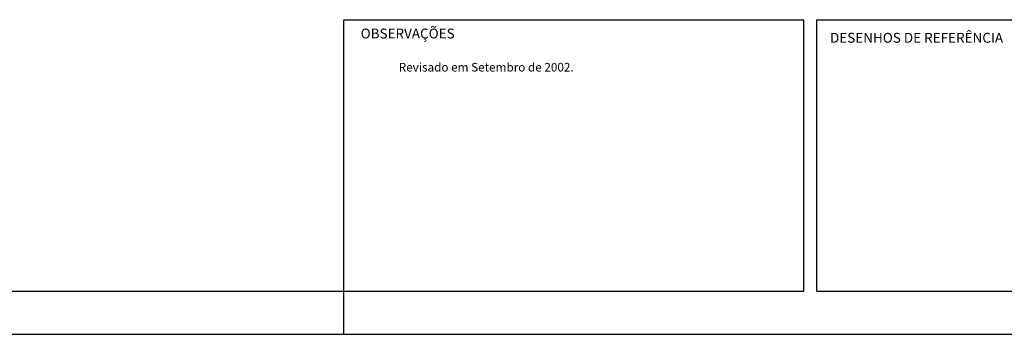
# Model space of a CAD drawing. Extents: x 177552 to 179541, y 1666279 to 1666874.
# Drawn here: x 177872 to 178101, y 1666280 to 1666353 of the extents above; entities that cross this region are included whole.
import ezdxf

# ---------------------------------------------------------------- set-up
doc = ezdxf.new("R2010")
doc.units = 0
doc.header["$LTSCALE"] = 0.95
for name, color, linetype in [('D-SELO-LINF', 7, 'CONTINUOUS'), ('D-SELO-LING', 41, 'CONTINUOUS'), ('T-TEXP', 7, 'CONTINUOUS')]:
    doc.layers.add(name, color=color, linetype=linetype)
doc.styles.add('ROMANS', font='romans', dxfattribs={"height": 0.2})

msp = doc.modelspace()

# ---------------------------------------------------------------- linework, layer by layer
at = {"layer": 'D-SELO-LINF'}
for p, q in [((177946.95, 1666279.96), (177946.95, 1666289.96)), ((177946.95, 1666279.96), (177946.95, 1666289.96)), ((177946.95, 1666279.96), (177946.95, 1666289.96)), ((177551.95, 1666279.96), (178501.95, 1666279.96))]:
    msp.add_line(p, q, dxfattribs=at)
at = {"layer": 'D-SELO-LING'}
for p, q in [((177946.95, 1666352.96), (178053.95, 1666352.96)), ((177946.95, 1666289.96), (177946.95, 1666352.96)), ((178053.95, 1666289.96), (178053.95, 1666352.96)), ((178056.95, 1666352.96), (178121.95, 1666352.96)), ((178056.95, 1666289.96), (178056.95, 1666352.96)), ((177576.95, 1666289.96), (178053.95, 1666289.96)), ((178056.95, 1666289.96), (178121.95, 1666289.96))]:
    msp.add_line(p, q, dxfattribs=at)

# ---------------------------------------------------------------- texts
at = {"layer": 'T-TEXP', "style": 'ROMANS'}
for s, height, p in [('OBSERVAÇÕES', 2.3, (177950.88, 1666348.61)), ('DESENHOS DE REFERÊNCIA', 2.3, (178060.03, 1666347.62)), ('Revisado em Setembro de 2002.', 2, (177959.74, 1666340.94))]:
    msp.add_text(s, height=height, dxfattribs=at).set_placement(p)

doc.saveas('drawing.dxf')
